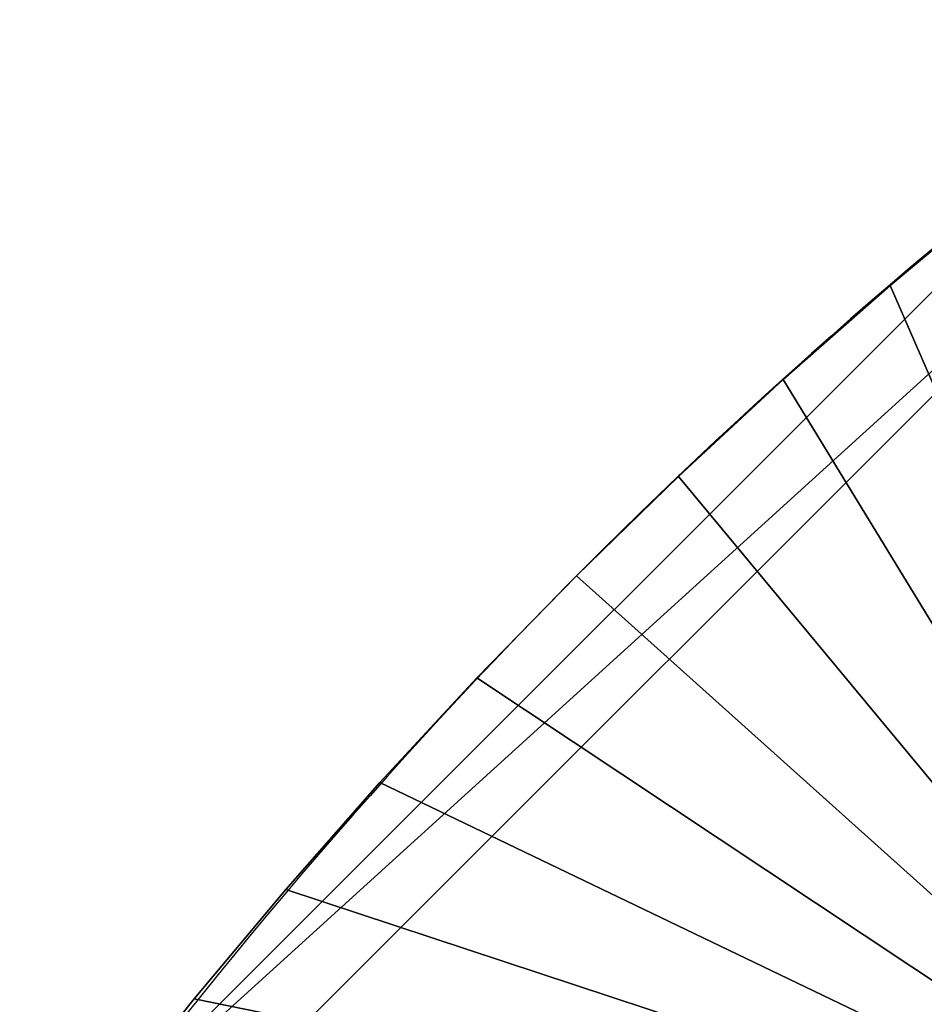
# Model space of a CAD drawing. Units: centimetres. Extents: x -510 to 62, y -179 to 340.
# Drawn here: x -182 to -133, y 129 to 182 of the extents above; entities that cross this region are included whole.
import ezdxf

# ---------------------------------------------------------------- set-up
doc = ezdxf.new("R2010")
doc.units = ezdxf.units.CM
doc.header["$LTSCALE"] = 2.54
doc.layers.get('0').update_dxf_attribs({"true_color": 0xffffff})

# ---------------------------------------------------------------- blocks, each defined once
blk = doc.blocks.new('Grupa#80')
at = {"color": 0}
mesh = blk.add_polyface(dxfattribs=at)
corners = [(76.889, 73.957), (11.889, 69.957, 0), (11.889, 73.957), (16.517, 63.813, 0), (21.299, 57.788, 0), (26.232, 51.887, 0), (31.313, 46.113, 0), (36.54, 40.469, 0), (41.908, 34.961, 0), (47.414, 29.59, 0), (53.055, 24.361, 0), (58.826, 19.277, 0), (64.725, 14.34, 0), (70.748, 9.556, 0), (76.889, 4.925, 0), (76.889, 69.957, 0), (80.889, 69.957, 0), (80.889, 4.925, 0)]
mesh.append_faces([[corners[k] for k in face] for face in [(0, 1, 2), (14, 16, 17)]], dxfattribs={"vtx0": -1, "color": 0})
mesh.append_faces([[corners[k] for k in face] for face in [(1, 0, 3), (3, 0, 4), (4, 0, 5), (5, 0, 6), (6, 0, 7), (7, 0, 8), (8, 0, 9), (9, 0, 10), (10, 0, 11), (11, 0, 12), (12, 0, 13), (13, 0, 14)]], dxfattribs={"vtx0": -1, "vtx1": -1, "color": 0})
mesh.append_faces([[corners[k] for k in face] for face in [(14, 0, 15), (14, 15, 16)]], dxfattribs={"vtx0": -1, "vtx2": -1, "color": 0})
mesh = blk.add_polyface(dxfattribs=at)
corners = [(80.889, 4.925, 1.5), (76.889, 69.957, 1.5), (76.889, 4.925, 1.5), (80.889, 69.957, 1.5), (16.517, 63.813, 1.5), (11.889, 73.957, 1.5), (11.889, 69.957, 1.5), (76.889, 73.957, 1.5), (21.299, 57.788, 1.5), (26.232, 51.887, 1.5), (31.313, 46.113, 1.5), (36.54, 40.469, 1.5), (41.908, 34.961, 1.5), (47.414, 29.59, 1.5), (53.055, 24.361, 1.5), (58.826, 19.277, 1.5), (64.725, 14.34, 1.5), (70.748, 9.556, 1.5)]
mesh.append_faces([[corners[k] for k in face] for face in [(1, 0, 3), (4, 5, 6)]], dxfattribs={"vtx0": -1, "color": 0})
mesh.append_faces([[corners[k] for k in face] for face in [(0, 1, 2), (5, 4, 7), (7, 2, 1)]], dxfattribs={"vtx0": -1, "vtx1": -1, "color": 0})
mesh.append_faces([[corners[k] for k in face] for face in [(7, 4, 8), (7, 8, 9), (7, 9, 10), (7, 10, 11), (7, 11, 12), (7, 12, 13), (7, 13, 14), (7, 14, 15), (7, 15, 16), (7, 16, 17), (7, 17, 2)]], dxfattribs={"vtx0": -1, "vtx2": -1, "color": 0})
mesh = blk.add_polyface(dxfattribs=at)
corners = [(26.232, 51.887, 1.5), (21.299, 57.788, 0), (26.232, 51.887, 0), (21.299, 57.788, 1.5)]
mesh.append_faces([[corners[k] for k in face] for face in [(0, 1, 2), (1, 0, 3)]], dxfattribs={"vtx0": -1, "color": 0})
mesh = blk.add_polyface(dxfattribs=at)
corners = [(31.313, 46.113, 1.5), (26.232, 51.887, 0), (31.313, 46.113, 0), (26.232, 51.887, 1.5)]
mesh.append_faces([[corners[k] for k in face] for face in [(0, 1, 2), (1, 0, 3)]], dxfattribs={"vtx0": -1, "color": 0})
mesh = blk.add_polyface(dxfattribs=at)
corners = [(36.54, 40.469, 1.5), (31.313, 46.113, 0), (36.54, 40.469, 0), (31.313, 46.113, 1.5)]
mesh.append_faces([[corners[k] for k in face] for face in [(0, 1, 2), (1, 0, 3)]], dxfattribs={"vtx0": -1, "color": 0})
mesh = blk.add_polyface(dxfattribs=at)
corners = [(41.908, 34.961, 1.5), (36.54, 40.469, 0), (41.908, 34.961, 0), (36.54, 40.469, 1.5)]
mesh.append_faces([[corners[k] for k in face] for face in [(0, 1, 2), (1, 0, 3)]], dxfattribs={"vtx0": -1, "color": 0})
mesh = blk.add_polyface(dxfattribs=at)
corners = [(47.414, 29.59, 1.5), (41.908, 34.961, 0), (47.414, 29.59, 0), (41.908, 34.961, 1.5)]
mesh.append_faces([[corners[k] for k in face] for face in [(0, 1, 2), (1, 0, 3)]], dxfattribs={"vtx0": -1, "color": 0})
mesh = blk.add_polyface(dxfattribs=at)
corners = [(53.055, 24.361, 1.5), (47.414, 29.59, 0), (53.055, 24.361, 0), (47.414, 29.59, 1.5)]
mesh.append_faces([[corners[k] for k in face] for face in [(0, 1, 2), (1, 0, 3)]], dxfattribs={"vtx0": -1, "color": 0})
mesh = blk.add_polyface(dxfattribs=at)
corners = [(58.826, 19.277, 1.5), (53.055, 24.361, 0), (58.826, 19.277, 0), (53.055, 24.361, 1.5)]
mesh.append_faces([[corners[k] for k in face] for face in [(0, 1, 2), (1, 0, 3)]], dxfattribs={"vtx0": -1, "color": 0})
mesh = blk.add_polyface(dxfattribs=at)
corners = [(64.725, 14.34, 1.5), (58.826, 19.277, 0), (64.725, 14.34, 0), (58.826, 19.277, 1.5)]
mesh.append_faces([[corners[k] for k in face] for face in [(0, 1, 2), (1, 0, 3)]], dxfattribs={"vtx0": -1, "color": 0})
mesh = blk.add_polyface(dxfattribs=at)
corners = [(70.748, 9.556, 1.5), (64.725, 14.34, 0), (70.748, 9.556, 0), (64.725, 14.34, 1.5)]
mesh.append_faces([[corners[k] for k in face] for face in [(0, 1, 2), (1, 0, 3)]], dxfattribs={"vtx0": -1, "color": 0})
blk = doc.blocks.new('Group#33')
at = {"color": 253, "true_color": 0xa8a8a8}
mesh = blk.add_polyface(dxfattribs=at)
corners = [(5, 75.985, -0.663), (1, -6.98, -0.663), (1, 75.985, -0.663), (5, -6.98, -0.663)]
mesh.append_faces([[corners[k] for k in face] for face in [(0, 1, 2), (1, 0, 3)]], dxfattribs={"vtx0": -1, "color": 253})
mesh = blk.add_polyface(dxfattribs=at)
corners = [(1, 75.985, 2), (1, -6.98, -0.663), (1, -6.98, 2), (1, 75.985, -0.663)]
mesh.append_faces([[corners[k] for k in face] for face in [(0, 1, 2), (1, 0, 3)]], dxfattribs={"vtx0": -1, "color": 253})
mesh = blk.add_polyface(dxfattribs=at)
corners = [(1, -6.98, 2), (5, 75.985, 2), (1, 75.985, 2), (5, -6.98, 2)]
mesh.append_faces([[corners[k] for k in face] for face in [(0, 1, 2), (1, 0, 3)]], dxfattribs={"vtx0": -1, "color": 253})
mesh = blk.add_polyface(dxfattribs=at)
corners = [(1, 75.985, 2), (5, 75.985, -0.663), (1, 75.985, -0.663), (5, 75.985, 2)]
mesh.append_faces([[corners[k] for k in face] for face in [(0, 1, 2), (1, 0, 3)]], dxfattribs={"vtx0": -1, "color": 253})
mesh = blk.add_polyface(dxfattribs=at)
corners = [(5, -6.98, -0.663), (5, 75.985, 2), (5, -6.98, 2), (5, 75.985, -0.663)]
mesh.append_faces([[corners[k] for k in face] for face in [(0, 1, 2), (1, 0, 3)]], dxfattribs={"vtx0": -1, "color": 253})
mesh = blk.add_polyface(dxfattribs=at)
corners = [(5, -6.98, 2), (1, -6.98, -0.663), (5, -6.98, -0.663), (1, -6.98, 2)]
mesh.append_faces([[corners[k] for k in face] for face in [(0, 1, 2), (1, 0, 3)]], dxfattribs={"vtx0": -1, "color": 253})
blk = doc.blocks.new('Group#34')
at = {"color": 0, "rotation": 45.00000000000001}
blk.add_blockref('Group#33', (68.42, 13.339, 5), dxfattribs=at)
blk = doc.blocks.new('STEEL+ 65 podest uko_ny')
at = {"color": 18, "true_color": 0x000000}
blk.add_blockref('Grupa#80', (0.573, 0.556, 7.201), dxfattribs=at)
at = {"color": 253, "true_color": 0xa8a8a8, "zscale": 1.508913635561327, "rotation": 360}
blk.add_blockref('Group#34', (-0.427, -0.896, -3.361), dxfattribs=at)
blk = doc.blocks.new('STEEL schody niepe_nosprawni 90 65')
at = {"color": 0, "rotation": 90.00000000000001}
blk.add_blockref('STEEL+ 65 podest uko_ny', (99.315, -3.392, 44.169), dxfattribs=at)
blk = doc.blocks.new('1701 2d')
for p, q in [((354.96, 854.01), (413.97, 903.34)), ((297.22, 803.2), (354.96, 854.01)), ((240.79, 750.93), (297.22, 803.2)), ((185.7, 697.25), (240.79, 750.93)), ((131.99, 642.19), (185.7, 697.25)), ((79.7, 585.78), (131.99, 642.19)), ((28.86, 528.07), (79.7, 585.78)), ((-20.5, 469.08), (28.86, 528.07)), ((-68.35, 408.85), (-20.5, 469.08))]:
    blk.add_line(p, q)
blk.add_arc((2226.42, -1330.34), 2876.74, 126.37763, 144.31345)

msp = doc.modelspace()

# ---------------------------------------------------------------- block references
at = {"xscale": 0.1, "yscale": 0.1, "zscale": 0.1}
msp.add_blockref('1701 2d', (-170.573, 82.715, 0.073), dxfattribs=at)
at = {"color": 253, "true_color": 0xa8a8a8, "rotation": 180}
msp.add_blockref('STEEL schody niepe_nosprawni 90 65', (-88.205, 191.529, -12.872), dxfattribs=at)

doc.saveas('drawing.dxf')
